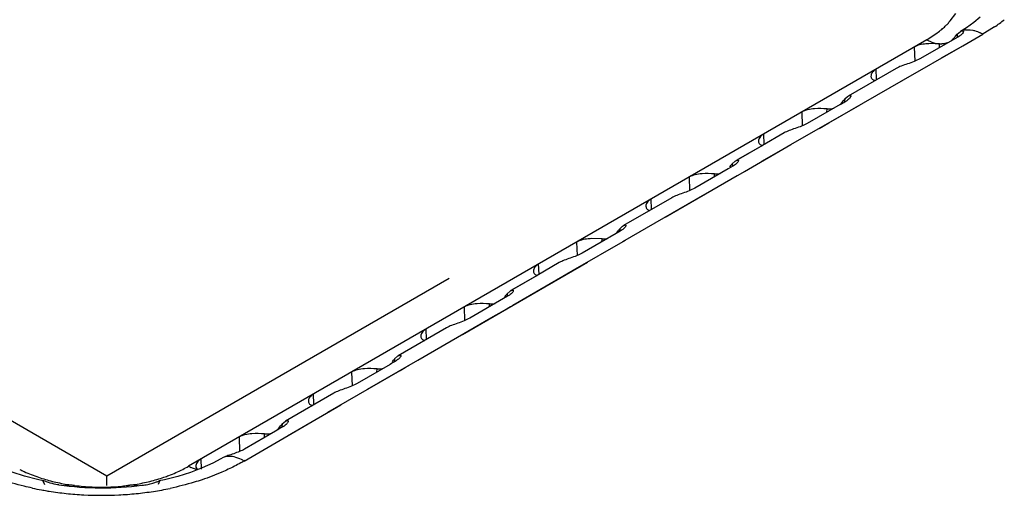
# Model space of a CAD drawing. Units: inches. Extents: x 0 to 17, y 0 to 11.
# Drawn here: x 4.2 to 4.7, y 7.8 to 8 of the extents above; entities that cross this region are included whole.
import ezdxf

# ---------------------------------------------------------------- set-up
doc = ezdxf.new("R2010")
doc.units = ezdxf.units.IN
doc.header["$LTSCALE"] = 0.935
doc.header["$MEASUREMENT"] = 0
doc.layers.get('0').update_dxf_attribs({"linetype": 'CONTINUOUS'})
doc.layers.add('_159392', color=7, linetype='CONTINUOUS')

msp = doc.modelspace()

# ---------------------------------------------------------------- linework, layer by layer
at = {"color": 7, "linetype": 'Continuous'}
for p, q in [((3.5442668455, 8.174925088), (4.2443054734, 7.770766741)), ((4.2443054734, 7.770766741), (4.4163486589, 7.8700953275)), ((4.2443054734, 7.7658677265), (4.2443054734, 7.770766741))]:
    msp.add_line(p, q, dxfattribs=at)
at = {"layer": '_159392', "color": 7, "linetype": 'Continuous'}
for p, q in [((4.6683168332, 7.9992836153), (4.6710993855, 8.003069658)), ((4.6833633751, 8.001122814299999), (4.6801540467, 7.998422317899999)), ((4.6734548382, 7.9939600891), (4.6740518615, 7.9942326724)), ((4.6765000022, 7.9958328601), (4.673454943399999, 7.9939597989)), ((4.676126834, 7.9947900487), (4.6772502125, 7.9948722596)), ((4.6801540467, 7.998422317899999), (4.6765000022, 7.9958328601)), ((4.6772502125, 7.9948722596), (4.678421681600001, 7.9948210426)), ((4.678421681600001, 7.9948210426), (4.6796335429, 7.9946377123)), ((4.6905974604, 7.9962604923), (4.684383903600001, 7.992390123400001)), ((4.6565689212, 7.989825669199999), (4.285339409800001, 7.7754974866)), ((4.672084163, 7.9911305004), (4.6529964801, 7.9802145049)), ((4.6565689212, 7.989825669199999), (4.6617523061, 7.993223637100001)), ((4.670693631000001, 7.991257645), (4.6709768564, 7.9916439779)), ((4.6709768564, 7.9916439779), (4.671840484, 7.9926639948)), ((4.671840484, 7.9926639948), (4.6717841505, 7.991141601900001)), ((4.671840484, 7.9926639948), (4.6734548382, 7.9939600891)), ((4.6729714549, 7.991684172999999), (4.672084163, 7.9911305004)), ((4.6745899675, 7.9867659982), (4.6847365297, 7.9925914738)), ((4.6749311403, 7.9938971044), (4.6747888662, 7.9934540237)), ((4.643611778199999, 7.9689725431), (4.6745899675, 7.9867659982)), ((4.6502049867, 7.9861514718), (4.6504691086, 7.9790137338)), ((4.6629233941, 7.985894373), (4.6629909012, 7.987718726900001)), ((4.6639927774, 7.9806816876), (4.6745911331, 7.9867675858)), ((4.641186458, 7.9754294939), (4.617027557, 7.961544005)), ((4.631300858399999, 7.9700570695), (4.6311131832, 7.975128879500001)), ((4.6180894477, 7.9542988759), (4.6448775586, 7.969699802899999)), ((4.615274546499999, 7.9600684851), (4.6152262097, 7.9587621998)), ((4.615274546499999, 7.9600684851), (4.616745918299999, 7.961367847000001)), ((4.616745918299999, 7.961367847000001), (4.6170286476, 7.9615446851)), ((4.5882462535, 7.9371248857), (4.6230354309, 7.957143432000001)), ((4.6129322043, 7.957267710700001), (4.5964376026, 7.9477988988)), ((4.606364764599999, 7.953496358200001), (4.606422594, 7.955059177000001)), ((4.6141263712, 7.9585975081), (4.6146173495, 7.959266828400001)), ((4.593636680199999, 7.953491939199999), (4.5938923838, 7.9465817018)), ((4.6073665876, 7.948130343), (4.6139138301, 7.9518970236)), ((4.6024497894, 7.945301149600001), (4.6073665876, 7.948130343)), ((4.584797307, 7.9430027252), (4.5738933752, 7.9367252797)), ((4.584797307, 7.9430027252), (4.5738937976, 7.936725878400001)), ((4.5747394048, 7.9372123429), (4.5745448767, 7.942469347)), ((4.5738933752, 7.9367252797), (4.5605515532, 7.9290421499)), ((4.5738937976, 7.936725878400001), (4.5614865237, 7.929580701)), ((4.5648899343, 7.9236740124), (4.5882472454, 7.937126308)), ((4.5736882625, 7.9287424534), (4.5818548702, 7.9334457099)), ((4.556757393, 7.9249968306), (4.5398746437, 7.9152777061)), ((4.558965093999999, 7.9262652923), (4.556757393, 7.9249968306)), ((4.5575580647, 7.925937975499999), (4.558181992200001, 7.9267885371)), ((4.5587075163, 7.9274434439), (4.558664332699999, 7.9262764214)), ((4.5587075163, 7.9274434439), (4.5601690977, 7.9287953547)), ((4.5598779502, 7.9268387344), (4.558965093999999, 7.9262652923)), ((4.5601690977, 7.9287953547), (4.5605523381, 7.9290428449)), ((4.525074056499999, 7.9007196271), (4.56125069, 7.9215771434)), ((4.5370683737, 7.9208324066), (4.5373193679, 7.9140494361)), ((4.5406372655, 7.909695476), (4.5648899343, 7.9236740124)), ((4.5498022177, 7.920992475599999), (4.5498542875, 7.9223996444)), ((4.528325887099999, 7.910470094299999), (4.504021071, 7.896450345599999)), ((4.503786497, 7.8884351751), (4.5406372656, 7.909695480700001)), ((4.5181689203, 7.9046116686), (4.5179765702, 7.909809814400001)), ((4.502139693399999, 7.8947969803), (4.5035965571, 7.8961724142)), ((4.5035965571, 7.8961724142), (4.5040217132, 7.8964510021)), ((4.5003384432, 7.8924859898), (4.4928535938, 7.888164520599999)), ((4.5023994955, 7.893675816799999), (4.5003384387, 7.8924858721)), ((4.5023994955, 7.893675816799999), (4.5003384432, 7.8924859898)), ((4.5009897582, 7.8932784429), (4.5016722958, 7.894208904)), ((4.502139693399999, 7.8947969803), (4.5020985914, 7.893686213200001)), ((4.5033147326, 7.8942516668), (4.5023994671, 7.8936750798)), ((4.478741689, 7.8739719228), (4.5050149024, 7.8891435073)), ((4.4814407273, 7.888644270099999), (4.4805000672, 7.888172873999999)), ((4.4805000672, 7.888172873999999), (4.4807500009, 7.8814185631)), ((4.4928535938, 7.888164520599999), (4.483307692099999, 7.8826532245)), ((4.493285981000001, 7.8897401119), (4.4881118857, 7.88988458)), ((4.4932271675, 7.8881506972), (4.493285981000001, 7.8897401119)), ((4.4580914503, 7.862037911), (4.4859250171, 7.8781205494)), ((4.4717695617, 7.8778300386), (4.4606764626, 7.8714202911)), ((4.461600533199999, 7.8719543152), (4.4614082637, 7.8771502818)), ((4.4606764626, 7.8714202911), (4.4474377718, 7.8637695986)), ((4.4606774002, 7.8714216276), (4.4483559042, 7.8643003492)), ((4.448445913600001, 7.8564609854), (4.478741689, 7.8739719252)), ((4.4230710772, 7.841781510800001), (4.4580914503, 7.8620379157)), ((4.4458298341, 7.8609812332), (4.4436667996, 7.8597246951)), ((4.4444214517, 7.860618910299999), (4.4450882407, 7.8615279023)), ((4.445571262300001, 7.8621340803), (4.4455290151, 7.8609923644)), ((4.445571262300001, 7.8621340803), (4.4470288875, 7.8635027376)), ((4.4467449275, 7.861559599900001), (4.4458298341, 7.8609812332)), ((4.4470288875, 7.8635027376), (4.4474384654, 7.8637702902)), ((4.423931760699999, 7.8555133414), (4.4241842681, 7.848689478300001)), ((4.4436668877, 7.859727128999999), (4.4267366775, 7.8499236349)), ((4.4366655874, 7.8556729435), (4.4367176746, 7.8570805793)), ((4.4441784091, 7.853993029500001), (4.4472334685, 7.8557598455)), ((4.4374320491, 7.8500908432), (4.4441784091, 7.853993029500001)), ((4.4007541353, 7.8288613775), (4.4374320491, 7.8500908432)), ((4.415127936499999, 7.845082281), (4.3908010434, 7.830999604800001)), ((4.4050342399, 7.839240376499999), (4.4048399573, 7.844490749199999)), ((4.3890021727, 7.8294533849), (4.3904659428, 7.8307853383)), ((4.3904659428, 7.8307853383), (4.3908019753, 7.8310003652)), ((4.3867418604, 7.8267183979), (4.3701616549, 7.8170903586)), ((4.375399034, 7.8141713426), (4.4007541353, 7.8288613775)), ((4.3878531452, 7.8279593777), (4.388429806, 7.8287455036)), ((4.3890021727, 7.8294533849), (4.3889555893, 7.8281944835)), ((4.3942300982, 7.8250826515), (4.3960858247, 7.8261575682)), ((4.3554567071, 7.8026090185), (4.3918522498, 7.8237052078)), ((4.3673634542, 7.8228538089), (4.3676222008, 7.8158613361)), ((4.3800915039, 7.8228572881), (4.3801493681, 7.824421046699999)), ((4.3918522498, 7.8237052078), (4.3942300982, 7.8250826515)), ((4.3584028941, 7.812227862), (4.334108018399999, 7.7981387475)), ((4.3484593259, 7.806759406599999), (4.3482716508, 7.8118312166)), ((4.3352334551, 7.7908766667), (4.3619780722, 7.806390877899999)), ((4.3132841469, 7.7781346171), (4.347475349, 7.7979788163)), ((4.3324321482, 7.796747421799999), (4.3323782561, 7.795291009600001)), ((4.3324321482, 7.796747421799999), (4.3341093128, 7.7981394325)), ((4.3290594322, 7.7931591086), (4.3135825206, 7.7841507126)), ((4.3235135024, 7.789935753099999), (4.323581061600001, 7.7917615141)), ((4.3312848387, 7.7952998451), (4.3316969695, 7.7958616775)), ((4.310795147699999, 7.7901942763), (4.311063956, 7.7829298919)), ((4.291891392, 7.7740898046), (4.2917033443, 7.779171684)), ((4.297567878500001, 7.7771063613), (4.2922079975, 7.774644964)), ((4.3016092336, 7.7792759692), (4.297567878500001, 7.7771063613)), ((4.3027381268, 7.7798558637), (4.3016090897, 7.7792761507)), ((4.2029835569, 7.770521083099999), (4.1967632766, 7.7725045569)), ((4.286366849599999, 7.772399042000001), (4.280056852, 7.7703988139)), ((4.2922079975, 7.774644964), (4.286366849599999, 7.772399042000001)), ((4.2897058829, 7.7736820098), (4.2866119208, 7.7748216982)), ((4.2094923144, 7.7688363351), (4.2029835569, 7.770521083099999)), ((4.2123564954, 7.768209132000001), (4.2094923144, 7.7688363351)), ((4.2121110062, 7.7681014775), (4.2129086931, 7.7664135126)), ((4.2126681325, 7.768118410700001), (4.212354873, 7.7682068488)), ((4.2149477119, 7.7672999295), (4.2126681325, 7.768118410700001)), ((4.2708674397, 7.7680113848), (4.2700750404, 7.7664032261)), ((4.2704658192, 7.768051295499999), (4.270652077799999, 7.7681019668)), ((4.2733985029, 7.7686956368), (4.2706518815, 7.768102971699999)), ((4.280056852, 7.7703988139), (4.2733985029, 7.7686956368)), ((4.228119858299999, 7.765853892999999), (4.2281131946, 7.7652585864)), ((4.254864256499999, 7.7658539574), (4.2548714877, 7.765207975399999)), ((4.2600079773, 7.7657191155), (4.256956375, 7.765981973500001))]:
    msp.add_line(p, q, dxfattribs=at)
for centre, radius, start, end in [((4.6422897663, 8.021554533), 0.0342549557, 318.6762161326999, 319.4469594779), ((4.6476221526, 8.0593305006), 0.0763197421, 304.2701477401, 308.8610033387), ((4.6343598504, 8.0299856525), 0.0458453095, 306.6908753457, 310.3421302027), ((4.6372410161, 8.0265487331), 0.0413606016, 310.3821482044, 313.670391123), ((4.6389084209, 8.0247667136), 0.0389202741, 313.7063494207999, 314.3782230481), ((4.6395865673, 8.0240759951), 0.037952301, 314.3757856279001, 315.63790305), ((4.6408683543, 8.0228278402), 0.0361632082, 315.6317821781, 318.6482304984), ((4.6771459529, 7.986808836900001), 0.008042018, 105.041389266, 112.6248328612), ((4.6772790934, 7.9862963806), 0.0085714701, 97.72563836399999, 105.0118964709), ((4.6744467184, 7.9751696885), 0.0202336062, 59.43267010180001, 63.61385464169999), ((4.6516380226, 7.803041556799999), 0.1850257955, 86.48221549790001, 86.73434501780001), ((4.6636259931, 7.997981799600001), 0.0102827041, 266.458980178, 272.272456992), ((4.6222904769, 7.9536466226), 0.0095112353, 137.5313260987, 143.7789733589), ((3.867390341, 9.2642637094), 1.5046830931, 299.7014721305, 299.8152728727), ((4.6085772854, 7.9708768321), 0.0139759787, 299.8174883081, 301.8992798974), ((4.6093750653, 7.969606001900001), 0.0124755038, 301.872844372, 304.463425654), ((4.565913181, 7.921123017799999), 0.0095848521, 138.7444820219, 143.7655364374), ((4.5094311904, 7.8885219854), 0.0096198487, 139.2850173612, 143.7602707003), ((4.4528414328, 7.8558454476), 0.0096126104, 139.140486556, 143.7616370718), ((4.9926677557, 6.7896562284), 1.2011012172, 120.1577142836, 120.2965277155), ((4.3961446836, 7.823092876), 0.009564075200000001, 138.3144748442, 143.7700721591), ((4.382192723, 7.8403541689), 0.0140719934, 300.1291893825, 302.1148288375), ((4.3829863924, 7.8391023377), 0.012589785, 302.0842015465, 304.7832930223), ((4.339392514, 7.7902222574), 0.0095406741, 136.8483921327, 143.7654326763), ((4.9379093848, 6.7583395814), 1.2006455425, 120.2708265986, 120.4709983771), ((4.325845860299999, 7.807023784299999), 0.0135868682, 300.1908206973, 302.7336525145), ((4.3265190946, 7.8059800405), 0.012344837, 302.7246853133, 304.920098469), ((4.2545371303, 7.8289329988), 0.0616776653, 296.9258311314, 299.9607984734), ((4.2952360433, 7.7925969055), 0.0197568591, 239.9390217773, 244.1184030823), ((4.2374179213, 7.8506385213), 0.0851988298, 251.2151070194, 256.1081197486), ((4.2393766724, 7.8581327956), 0.0929442341, 256.0451460912, 258.3348692424), ((4.2402938899, 7.8624831764), 0.0973902175, 258.323888938, 260.5495086714), ((4.2408262003, 7.8655968208), 0.1005490069, 260.5416221931, 262.7401422195), ((4.2421005944, 7.865983478), 0.1009397443, 277.2644027237, 279.4544082131), ((4.242876145199999, 7.861409254500001), 0.096300261, 279.4462918076, 283.90700119), ((4.2450987186, 7.8522314551), 0.0868573148, 283.938948269, 288.7384643503), ((4.2395189312, 7.917121476), 0.156029632, 257.9308751606, 259.6498651219), ((4.2400057912, 7.9197631597), 0.1587158016, 259.648303852, 260.0876423354), ((4.240469360400001, 7.922422029600001), 0.1614147799, 260.0880160579, 260.6231436864), ((4.240868363, 7.9248307521), 0.1638563257, 260.6227156474, 261.0273323526), ((4.2416162319, 7.929765691), 0.168847518, 261.0378354672, 263.9834248345), ((4.2416375939, 7.9299789602), 0.1690618515, 263.9838009354, 266.9747968786), ((4.2413488562, 7.8697852705), 0.1047699271, 262.7460632173, 267.6227546995), ((4.2414855404, 7.8720203528), 0.1070087643, 267.599271836, 275.5924890369), ((4.2418809464, 7.9339065673), 0.1729864727, 272.7917970602, 275.7129088406), ((4.2417986078, 7.868372804500001), 0.1033480779, 275.6168188091, 277.2629813756), ((4.256849209499999, 7.750215634500001), 0.0157637933, 93.4334550163, 97.233800125), ((4.2569303971, 7.7489357149), 0.0170462784, 89.91268327889999, 93.4482055459), ((4.2429073844, 7.9241505811), 0.1631767748, 275.6952855529001, 278.7403983723), ((4.244120480299999, 7.9164319963), 0.1553634889, 278.7307696041, 281.8763671469001), ((4.2417802488, 7.934663212899999), 0.1737471366, 267.0093419098, 272.8128111301)]:
    msp.add_arc(centre, radius, start, end, dxfattribs=at)
for centre, start_param, end_param in [((4.6006952531, 7.975938488300001), -3.4916589687, -3.2560959464), ((4.6006952531, 7.975938488300001), -2.9826492862, -2.8559782636), ((4.5441269466, 7.9432789557), -3.4916589687, -3.2948902516), ((4.4875586401, 7.910619423099999), -2.9279682855, -2.8559782636), ((4.4875586401, 7.910619423099999), -3.4916589687, -3.3049939404), ((4.4309903336, 7.8779598906), -3.4916589687, -3.2949206228), ((4.3744220271, 7.845300357999999), -3.4916589687, -3.2573212139), ((4.3178537206, 7.8126408254), -3.4916589687, -3.2092095899), ((4.3178537206, 7.8126408254), -3.0678203934, -2.8559782636)]:
    msp.add_ellipse(centre, major_axis=(-0.0104762216, 0.0199249483), ratio=0.6019638835, start_param=start_param, end_param=end_param, dxfattribs=at)
for points, knots in [([(4.6740518615, 7.9942326724), (4.6741707881, 7.9942716177), (4.6743866691, 7.9943213691), (4.674689527, 7.9943065923), (4.6749115008, 7.994148697999999), (4.6749359558, 7.9939785187), (4.6749311403, 7.9938971044)], [0, 0, 0, 0, 0.3322440437, 0.58426007, 0.7834706562999999, 1, 1, 1, 1]), ([(4.6796335429, 7.9946377123), (4.679951852699999, 7.994573161), (4.681262014200001, 7.994254992), (4.6825226433, 7.993749172699999), (4.6834389088, 7.9932953425)], [0, 0, 0, 0, 0.241068809, 1, 1, 1, 1]), ([(4.6565689212, 7.989825669199999), (4.657035569300001, 7.9895562559), (4.658801277699999, 7.9886242008), (4.6607334149, 7.9879724821), (4.6621781238, 7.9877668969)], [0, 0, 0, 0, 0.2696742107, 1, 1, 1, 1]), ([(4.670693631000001, 7.991257645), (4.6705444438, 7.9910541495), (4.6699326934, 7.9902831423), (4.6691959745, 7.989609407200001), (4.6685947929, 7.989192263200001)], [0, 0, 0, 0, 0.2564125269, 1, 1, 1, 1]), ([(4.6747888662, 7.9934540237), (4.674626329800001, 7.993143056799999), (4.6740588284, 7.992486899099999), (4.673384409100001, 7.9919662871), (4.6729714549, 7.991684172999999)], [0, 0, 0, 0, 0.4123169337, 1, 1, 1, 1]), ([(4.6621781238, 7.9877668969), (4.660163627, 7.9878809424), (4.6570467706, 7.987978185499999), (4.6530047696, 7.9873628217), (4.6510483184, 7.986638366699999), (4.6502049867, 7.9861514718)], [0, 0, 0, 0, 0.4951583883, 0.7610264161, 1, 1, 1, 1]), ([(4.6669051438, 7.988292579299999), (4.6666813492, 7.9882052552), (4.6657536353, 7.9878889402), (4.6647722988, 7.9877370405), (4.664033717300001, 7.9877071821)], [0, 0, 0, 0, 0.2452775798, 1, 1, 1, 1]), ([(4.6529964801, 7.9802145049), (4.6520786375, 7.979689312100001), (4.6500421505, 7.978772714), (4.6468940146, 7.9776952721), (4.6438641527, 7.976688172899999), (4.6419879936, 7.9758902709), (4.6411857569, 7.9754287686)], [0, 0, 0, 0, 0.2486670329, 0.5230109902000001, 0.7823657278, 1, 1, 1, 1]), ([(4.6311131832, 7.975128879500001), (4.6307041334, 7.9748927159), (4.6299659934, 7.974374882699999), (4.6288853097, 7.9732363389), (4.6284363327, 7.9721185742), (4.6284738216, 7.971440178)], [0, 0, 0, 0, 0.3004736934, 0.5677778061, 1, 1, 1, 1]), ([(4.6284738216, 7.971440178), (4.6284878848, 7.9711856926), (4.6286052026, 7.9706780261), (4.6292332585, 7.9697799737), (4.6300533343, 7.9694470515), (4.6306067684, 7.969341944400001)], [0, 0, 0, 0, 0.2380295947, 0.4739025432, 1, 1, 1, 1]), ([(4.6183760357, 7.961497430800001), (4.6183670736, 7.9613522198), (4.6182286113, 7.9610073934), (4.617846752, 7.9604884305), (4.6172306302, 7.9598996169), (4.6167229456, 7.9595180459), (4.616434704, 7.959320104)], [0, 0, 0, 0, 0.146463541, 0.3614596814, 0.6479905964, 1, 1, 1, 1]), ([(4.6170286476, 7.9615446851), (4.6172016082, 7.9616443427), (4.6175172623, 7.961795134299999), (4.6179517724, 7.9619004861), (4.6182664563, 7.961826443400001), (4.6183731815, 7.961649423200001), (4.6183792594, 7.961549664700001), (4.6183760357, 7.961497430800001)], [0, 0, 0, 0, 0.3673639037, 0.637544444, 0.8211950618000001, 0.9036887723999999, 1, 1, 1, 1]), ([(4.606422594, 7.955059177000001), (4.604329379, 7.9551873137), (4.6010382582, 7.9553437715), (4.596712870299999, 7.9547902348), (4.5945596622, 7.9540248199), (4.593636680199999, 7.953491939199999)], [0, 0, 0, 0, 0.4825539102, 0.7547653938, 1, 1, 1, 1]), ([(4.5964376026, 7.9477988988), (4.5955348835, 7.9472806936), (4.5935350581, 7.946369309400001), (4.5904404076, 7.9452833223), (4.5874513324, 7.9442634272), (4.5855956175, 7.9434621339), (4.5847967506, 7.9430022216)], [0, 0, 0, 0, 0.247759691, 0.5211237932, 0.7805865324, 1, 1, 1, 1]), ([(4.5745448767, 7.942469347), (4.5741358269, 7.942233183300001), (4.5733976869, 7.9417153501), (4.5723170032, 7.9405768063), (4.5718680262, 7.939459041599999), (4.5719055151, 7.9387806454)], [0, 0, 0, 0, 0.3004736934, 0.5677778061, 1, 1, 1, 1]), ([(4.5719055151, 7.9387806454), (4.5719190063, 7.9385365112), (4.5720277976, 7.9380505132), (4.5726024926, 7.9371826098), (4.5733645527, 7.9368347555), (4.5738837741, 7.9367149115)], [0, 0, 0, 0, 0.2399373195, 0.4770855498, 1, 1, 1, 1]), ([(4.5618162228, 7.9289998182), (4.561807329700001, 7.9288571904), (4.5616683809, 7.9285171227), (4.5612879464, 7.928003829), (4.5606727284, 7.927417898300001), (4.5601659297, 7.9270368262), (4.5598779502, 7.9268387344)], [0, 0, 0, 0, 0.1446260244, 0.3590244386, 0.6462580163, 1, 1, 1, 1]), ([(4.5605523381, 7.9290428449), (4.5607151292, 7.9291366294), (4.5610120798, 7.929277882), (4.5614193177, 7.9293784488), (4.561714927200001, 7.929309569299999), (4.5618138971, 7.929142817000001), (4.5618192932, 7.929049061000001), (4.5618162228, 7.9289998182)], [0, 0, 0, 0, 0.3681529947, 0.6381689697999999, 0.82091996, 0.9033173326999999, 1, 1, 1, 1]), ([(4.5498542875, 7.9223996444), (4.5477610725, 7.9225277811), (4.5444699517, 7.9226842389), (4.5401445638, 7.9221307022), (4.5379913557, 7.9213652874), (4.5370683737, 7.9208324066)], [0, 0, 0, 0, 0.4825539102, 0.7547653938, 1, 1, 1, 1]), ([(4.5398746437, 7.9152777061), (4.538979918, 7.914762473500001), (4.5369995591, 7.9138525234), (4.5339334433, 7.912760303300001), (4.5309664981, 7.9117327101), (4.5291222553, 7.9109288663), (4.528325472900001, 7.910469683300001)], [0, 0, 0, 0, 0.2473456781, 0.5201960340999999, 0.7796885397, 1, 1, 1, 1]), ([(4.5179765702, 7.909809814400001), (4.5175675204, 7.909573650800001), (4.5168293804, 7.9090558175), (4.5157486967, 7.9079172737), (4.515299719700001, 7.906799509), (4.5153372087, 7.906121112799999)], [0, 0, 0, 0, 0.3004736934, 0.5677778061, 1, 1, 1, 1]), ([(4.5153372087, 7.906121112799999), (4.5153504145, 7.9058821401), (4.5154550918, 7.905406866900001), (4.516004266, 7.904554463999999), (4.5167376895, 7.904200182699999), (4.5172400124, 7.904073589299999)], [0, 0, 0, 0, 0.2408690188, 0.4786554538, 1, 1, 1, 1]), ([(4.5052515235, 7.896409364199999), (4.5052426435, 7.8962676201), (4.5051035359, 7.895929109), (4.5047237397, 7.8954173716), (4.5041089719, 7.8948317096), (4.5036025738, 7.8944501669), (4.5033147326, 7.8942516668)], [0, 0, 0, 0, 0.1439359223, 0.3581276604, 0.6456384862, 1, 1, 1, 1]), ([(4.5040217132, 7.8964510021), (4.5041803425, 7.8965424474), (4.5044702536, 7.896680154299999), (4.5048643911, 7.896778264400001), (4.5052069341, 7.8967012187), (4.5052569654, 7.8964962287), (4.5052515235, 7.896409364199999)], [0, 0, 0, 0, 0.3699865406, 0.6410055889999999, 0.8241302306, 1, 1, 1, 1]), ([(4.4881118857, 7.88988458), (4.486940587099999, 7.8898521973), (4.484670292200001, 7.889673586000001), (4.4824493982, 7.889083298099999), (4.4814407273, 7.888644270099999)], [0, 0, 0, 0, 0.5157741770000001, 1, 1, 1, 1]), ([(4.4833076636, 7.8826524875), (4.4824137006, 7.8821360908), (4.4804354667, 7.8812233198), (4.4773723991, 7.880126479199999), (4.474408182099999, 7.8790950273), (4.4725655493, 7.8782893707), (4.471769171, 7.877829635499999)], [0, 0, 0, 0, 0.247409755, 0.5201987462, 0.7796323814, 1, 1, 1, 1]), ([(4.4614082637, 7.8771502818), (4.4609992139, 7.8769141182), (4.4602610739, 7.8763962849), (4.4591803902, 7.8752577412), (4.4587314133, 7.8741399764), (4.4587689022, 7.8734615802)], [0, 0, 0, 0, 0.3004736934, 0.5677778061, 1, 1, 1, 1]), ([(4.4587689022, 7.8734615802), (4.4587821023, 7.8732227117), (4.4588866975, 7.8727476544), (4.459435364, 7.8718955674), (4.4601682117, 7.8715411635), (4.4606701948, 7.8714144379)], [0, 0, 0, 0, 0.2408876729, 0.4786869896, 1, 1, 1, 1]), ([(4.4486820125, 7.8637272452), (4.4486730848, 7.8635846353), (4.4485341454, 7.863244367), (4.4481541363, 7.8627299349), (4.4475393103, 7.8621418212), (4.4470327774, 7.8617587886), (4.4467449275, 7.861559599900001)], [0, 0, 0, 0, 0.1444321095, 0.3588247240999999, 0.646171701, 1, 1, 1, 1]), ([(4.4474384654, 7.8637702902), (4.4475987134, 7.863862866900001), (4.4478916562, 7.864002350900001), (4.4482903809, 7.8641015658), (4.448636989700001, 7.864022999199999), (4.4486875264, 7.8638153236), (4.4486820125, 7.8637272452)], [0, 0, 0, 0, 0.3696140357, 0.6404969314, 0.8237464337999999, 1, 1, 1, 1]), ([(4.4367176746, 7.8570805793), (4.4346244595, 7.857208715900001), (4.4313333387, 7.8573651737), (4.4270079508, 7.856811637000001), (4.4248547427, 7.856046222200001), (4.423931760699999, 7.8555133414)], [0, 0, 0, 0, 0.4825539102, 0.7547653938, 1, 1, 1, 1]), ([(4.4267366775, 7.8499236349), (4.425836229700001, 7.8494018763), (4.4238427599, 7.8484818691), (4.420757153999999, 7.8473818385), (4.4177761462, 7.8463501887), (4.4159251423, 7.845543433600001), (4.4151274387, 7.8450818078)], [0, 0, 0, 0, 0.2479515846, 0.5211282512, 0.780411999, 1, 1, 1, 1]), ([(4.4048399573, 7.844490749199999), (4.4044309075, 7.844254585599999), (4.4036927674, 7.8437367524), (4.4026120837, 7.8425982086), (4.4021631068, 7.8414804438), (4.4022005957, 7.8408020476)], [0, 0, 0, 0, 0.3004736934, 0.5677778061, 1, 1, 1, 1]), ([(4.4022005957, 7.8408020476), (4.4022140676, 7.8405582613), (4.4023225788, 7.840072987799999), (4.402895531, 7.8392061198), (4.4036556542, 7.8388578109), (4.4041737331, 7.838737499400001)], [0, 0, 0, 0, 0.2400005611, 0.4771917904, 1, 1, 1, 1]), ([(4.3921076687, 7.8309530647), (4.3920986335, 7.8308078427), (4.3919601718, 7.830462520299999), (4.391579122900001, 7.8299411538), (4.3909637382, 7.829347863400001), (4.3904565427, 7.8289623125), (4.3901685387, 7.828762151)], [0, 0, 0, 0, 0.1460962273, 0.3610916012, 0.6478405199, 1, 1, 1, 1]), ([(4.3908019753, 7.8310003652), (4.3909696908, 7.8310975859), (4.3912758244, 7.8312443023), (4.3916970585, 7.8313482527), (4.392002887699999, 7.831275467799999), (4.3921052471, 7.8311019714), (4.3921108603, 7.8310043617), (4.3921076687, 7.8309530647)], [0, 0, 0, 0, 0.3670681328, 0.6366776143, 0.8197902664, 0.9026812645000001, 1, 1, 1, 1]), ([(4.3801493681, 7.824421046699999), (4.378056153, 7.8245491833), (4.3747650322, 7.8247056411), (4.3704396443, 7.8241521044), (4.3682864362, 7.8233866896), (4.3673634542, 7.8228538089)], [0, 0, 0, 0, 0.4825539102, 0.7547653938, 1, 1, 1, 1]), ([(4.3701616549, 7.8170903586), (4.3692475547, 7.816559027699999), (4.367221591, 7.815627542200001), (4.3640882039, 7.8145260976), (4.3610713977, 7.813498833400001), (4.359202715299999, 7.8126917342), (4.3584022557, 7.8122271963)], [0, 0, 0, 0, 0.2489858643, 0.5230062768, 0.7820552765000001, 1, 1, 1, 1]), ([(4.3482716508, 7.8118312166), (4.347862601, 7.811595053), (4.347124461, 7.8110772198), (4.3460437772, 7.809938676), (4.3455948003, 7.8088209112), (4.3456322892, 7.808142515)], [0, 0, 0, 0, 0.3004736934, 0.5677778061, 1, 1, 1, 1]), ([(4.3456322892, 7.808142515), (4.3456463159, 7.8078886884), (4.3457630799, 7.8073824075), (4.3463876532, 7.8064862339), (4.3472040162, 7.806152281699999), (4.347755261000001, 7.8060461885)], [0, 0, 0, 0, 0.2381523811, 0.4741061422, 1, 1, 1, 1]), ([(4.3355283756, 7.798084869199999), (4.3355191797, 7.797935343200001), (4.3353814751, 7.797581811900001), (4.3349986668, 7.7970494325), (4.3343822922, 7.796448344), (4.3338739702, 7.7960592829), (4.3335856933, 7.7958578775)], [0, 0, 0, 0, 0.1488556616, 0.3648283991, 0.6505726493, 1, 1, 1, 1]), ([(4.3341093128, 7.7981394325), (4.334290707, 7.798244957200001), (4.334622008399999, 7.798405210399999), (4.3350805253, 7.7985165213), (4.3354127562, 7.7984356757), (4.3355253282, 7.7982470393), (4.335531805500001, 7.7981406383), (4.3355283756, 7.798084869199999)], [0, 0, 0, 0, 0.3656333017, 0.6351361089, 0.8193495654, 0.9026493803, 1, 1, 1, 1]), ([(4.323581061600001, 7.7917615141), (4.3214878465, 7.791889650800001), (4.3181967257, 7.7920461085), (4.313871337799999, 7.791492571900001), (4.3117181297, 7.790727157), (4.310795147699999, 7.7901942763)], [0, 0, 0, 0, 0.4825539102, 0.7547653938, 1, 1, 1, 1]), ([(4.3135825206, 7.7841507126), (4.312769541000001, 7.7836766464), (4.3109712331, 7.7828296974), (4.3081496488, 7.7818117339), (4.3053454437, 7.780895818999999), (4.3035497525, 7.7802298741), (4.3027381268, 7.7798558637)], [0, 0, 0, 0, 0.2417903741, 0.5088770448, 0.7703999342, 1, 1, 1, 1]), ([(4.2917033443, 7.779171684), (4.2912952363, 7.7789360642), (4.2905599241, 7.7784205409), (4.2896902785, 7.7774948786), (4.2891577238, 7.7765035519), (4.2890466241, 7.7758040037), (4.2890635826, 7.775482201)], [0, 0, 0, 0, 0.2979959068, 0.563909088, 0.7962214584, 1, 1, 1, 1]), ([(4.3082688976, 7.780202588300001), (4.3073130474, 7.7804087298), (4.3054278719, 7.780599886699999), (4.3035616789, 7.7801962291), (4.3027384937, 7.7798551629)], [0, 0, 0, 0, 0.5232177215, 1, 1, 1, 1]), ([(4.313637812200001, 7.7783410511), (4.312972248299999, 7.777950762000001), (4.3102541054, 7.7764003808), (4.307463121600001, 7.7749784055), (4.3053293559, 7.7739759799)], [0, 0, 0, 0, 0.2465781144, 1, 1, 1, 1]), ([(4.3132841469, 7.7781346171), (4.3128779445, 7.778377914199999), (4.3112939663, 7.7792569406), (4.3095777906, 7.7799203085), (4.3082688976, 7.780202588300001)], [0, 0, 0, 0, 0.2612398108, 1, 1, 1, 1]), ([(4.200516956, 7.773941398200001), (4.2012573494, 7.773565161000001), (4.2043382163, 7.772074003999999), (4.2075291836, 7.7708135487), (4.209982527799999, 7.7699778755)], [0, 0, 0, 0, 0.2426763759, 1, 1, 1, 1]), ([(4.2730015274, 7.769978027300001), (4.2738346101, 7.7702618025), (4.2770556172, 7.771418014), (4.2802007598, 7.7727899456), (4.2824670419, 7.773941595599999)], [0, 0, 0, 0, 0.2571702899, 1, 1, 1, 1]), ([(4.2890635826, 7.775482201), (4.2890809418, 7.775152794199999), (4.2892746226, 7.774480179199999), (4.2897773514, 7.773999176699999), (4.290060943899999, 7.7738168424)], [0, 0, 0, 0, 0.4945378064, 1, 1, 1, 1]), ([(4.3053293559, 7.7739759799), (4.3042846558, 7.7734851884), (4.299977657099999, 7.7715438897), (4.2955541934, 7.769863423099999), (4.2921689114, 7.7687311148)], [0, 0, 0, 0, 0.2443423655, 1, 1, 1, 1]), ([(4.206894440899999, 7.7645407148), (4.205514548, 7.7648358994), (4.2000960152, 7.7660732196), (4.1947446015, 7.7676096185), (4.1908162838, 7.768937809600001)], [0, 0, 0, 0, 0.2538935154, 1, 1, 1, 1]), ([(4.2201989876, 7.766133393200001), (4.2197082443, 7.7661977503), (4.2179343132, 7.766470162999999), (4.2161841913, 7.7668997976), (4.2149477119, 7.7672999295)], [0, 0, 0, 0, 0.2758037925, 1, 1, 1, 1]), ([(4.2620024237, 7.7659429773), (4.2629744654, 7.7660425362), (4.2648016684, 7.7663121322), (4.2672448339, 7.7669061789), (4.2689257923, 7.767470995), (4.2699269081, 7.7678553572), (4.2703060061, 7.7680002439), (4.2704658192, 7.768051295499999)], [0, 0, 0, 0, 0.3350400371, 0.6322239179, 0.8609440426999999, 0.9424748191, 1, 1, 1, 1]), ([(4.2921689114, 7.7687311148), (4.290879122200001, 7.7682997063), (4.2855869776, 7.7666211525), (4.280196059200001, 7.7652571958), (4.2760943735, 7.7643942252)], [0, 0, 0, 0, 0.2449829816, 1, 1, 1, 1]), ([(4.2201991776, 7.7661339046), (4.2271153554, 7.7651759635), (4.2410922632, 7.7642006549), (4.2550767755, 7.7650512487), (4.262002237, 7.7659434938)], [0, 0, 0, 0, 0.4999821727000001, 1, 1, 1, 1]), ([(4.228119858299999, 7.765853892999999), (4.2277191168, 7.7659049873), (4.226101158500001, 7.766039756900001), (4.2244674799, 7.765941755599999), (4.223262572099999, 7.765761244)], [0, 0, 0, 0, 0.2490141525, 1, 1, 1, 1])]:
    msp.add_open_spline(points, degree=3, knots=knots, dxfattribs=at)

doc.saveas('drawing.dxf')
